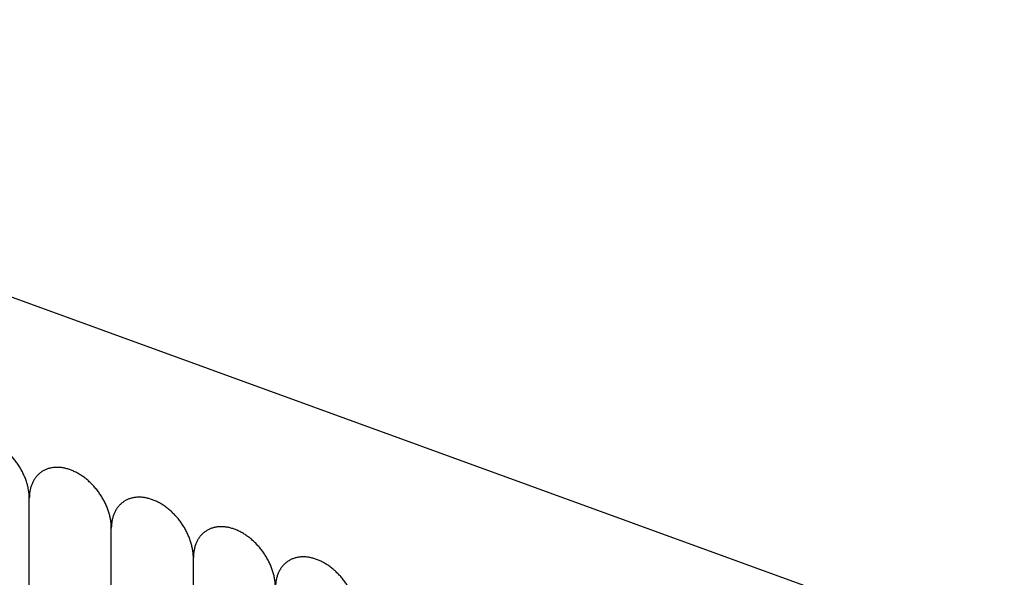
# Model space of a CAD drawing. Units: inches. Extents: x -1346 to -814, y -2340 to -1975.
# Drawn here: x -927 to -915, y -2215 to -2209 of the extents above; entities that cross this region are included whole.
import ezdxf

# ---------------------------------------------------------------- set-up
doc = ezdxf.new("R2010")
doc.units = ezdxf.units.IN
doc.layers.add('1', color=7, linetype='Continuous')

# ---------------------------------------------------------------- blocks, each defined once
blk = doc.blocks.new('_____YASSY_A___O____19', base_point=(-2508.012, -785.5851))
at = {"color": 7, "linetype": 'Continuous'}
blk.add_arc((-912.5852, -2222.2295), 91, 0.944479, 179.055521, dxfattribs=at)
at = {"layer": '1', "color": 3, "linetype": 'Continuous'}
blk.add_line((-929.8904, -2210.8884), (-912.4683, -2217.2295), dxfattribs=at)
at = {"layer": '1', "color": 7, "linetype": 'Continuous'}
for p, q in [((-926.4822, -2219.8319), (-926.4822, -2214.505)), ((-925.4822, -2220.1958), (-925.4822, -2214.869)), ((-924.4822, -2220.5598), (-924.4822, -2215.2329))]:
    blk.add_line(p, q, dxfattribs=at)
blk.add_arc((-912.5852, -2222.2295), 93, 0.924166, 179.075834, dxfattribs=at)
for points, knots in [([(-926.4822, -2214.5088), (-926.4822, -2214.5048), (-926.4822, -2214.497), (-926.4827, -2214.4831), (-926.4836, -2214.4671), (-926.4851, -2214.449), (-926.4872, -2214.431), (-926.4901, -2214.4107), (-926.4941, -2214.3883), (-926.4993, -2214.3637), (-926.5054, -2214.3394), (-926.5124, -2214.315), (-926.5203, -2214.2905), (-926.5292, -2214.2661), (-926.5388, -2214.2419), (-926.5492, -2214.2178), (-926.5605, -2214.1939), (-926.5727, -2214.1702), (-926.5855, -2214.1469), (-926.5991, -2214.124), (-926.6134, -2214.1014), (-926.6285, -2214.0791), (-926.6442, -2214.0574), (-926.6606, -2214.0362), (-926.6775, -2214.0156), (-926.695, -2213.9955), (-926.7131, -2213.976), (-926.7317, -2213.9572), (-926.7507, -2213.9392), (-926.7702, -2213.9219), (-926.7902, -2213.9052), (-926.8104, -2213.8894), (-926.831, -2213.8745), (-926.8518, -2213.8604), (-926.873, -2213.8471), (-926.8944, -2213.8347), (-926.9158, -2213.8234), (-926.9373, -2213.813), (-926.9592, -2213.8034), (-926.981, -2213.7949), (-927.0028, -2213.7875), (-927.0244, -2213.7811), (-927.0462, -2213.7756), (-927.0678, -2213.7712), (-927.0892, -2213.7679), (-927.1103, -2213.7657), (-927.1314, -2213.7645), (-927.1522, -2213.7643), (-927.1726, -2213.7653), (-927.1925, -2213.7673), (-927.2123, -2213.7704), (-927.2316, -2213.7747), (-927.2503, -2213.7799), (-927.2685, -2213.7862), (-927.2862, -2213.7935), (-927.3034, -2213.8019), (-927.32, -2213.8113), (-927.3358, -2213.8217), (-927.351, -2213.833), (-927.3655, -2213.8454), (-927.3793, -2213.8587), (-927.3923, -2213.8728), (-927.4044, -2213.8878), (-927.4157, -2213.9036), (-927.4263, -2213.9203), (-927.436, -2213.9378), (-927.4447, -2213.9558), (-927.4525, -2213.9746), (-927.4595, -2213.9942), (-927.4656, -2214.0145), (-927.4707, -2214.035), (-927.4762, -2214.0629), (-927.4809, -2214.0982), (-927.4817, -2214.1268), (-927.4822, -2214.141)], [0, 0, 0, 0, 0.0117801, 0.0235603, 0.0417036, 0.0598476, 0.0780079, 0.0961686, 0.1212489, 0.1463301, 0.1714049, 0.1964795, 0.2225032, 0.2485271, 0.2745474, 0.3005674, 0.3271888, 0.3538104, 0.3804302, 0.4070499, 0.4338753, 0.4607009, 0.4875265, 0.5143519, 0.5409715, 0.5675914, 0.5942131, 0.6208344, 0.6468544, 0.6728747, 0.6988986, 0.7249222, 0.7499968, 0.7750715, 0.8001523, 0.8252327, 0.8490981, 0.8729635, 0.8968378, 0.9207117, 0.9432215, 0.9657311, 0.9882527, 1.0107741, 1.0319347, 1.0530947, 1.0742691, 1.0954438, 1.1154417, 1.1354383, 1.155449, 1.1754611, 1.1946666, 1.2138698, 1.2330822, 1.252297, 1.2712236, 1.2901475, 1.3090713, 1.327998, 1.3472128, 1.3664252, 1.3856284, 1.4048338, 1.4248459, 1.4448567, 1.4648532, 1.4848511, 1.5060258, 1.5272003, 1.5483606, 1.5695209, 1.6123107, 1.6551005, 1.6551005, 1.6551005, 1.6551005]), ([(-925.4822, -2214.8727), (-925.4822, -2214.8688), (-925.4822, -2214.861), (-925.4827, -2214.8471), (-925.4836, -2214.8311), (-925.4851, -2214.813), (-925.4872, -2214.7949), (-925.4901, -2214.7747), (-925.4941, -2214.7522), (-925.4993, -2214.7277), (-925.5054, -2214.7034), (-925.5124, -2214.679), (-925.5203, -2214.6545), (-925.5292, -2214.63), (-925.5388, -2214.6058), (-925.5492, -2214.5818), (-925.5605, -2214.5579), (-925.5727, -2214.5342), (-925.5855, -2214.5109), (-925.5991, -2214.4879), (-925.6134, -2214.4653), (-925.6285, -2214.4431), (-925.6442, -2214.4214), (-925.6606, -2214.4002), (-925.6775, -2214.3795), (-925.695, -2214.3595), (-925.7131, -2214.34), (-925.7317, -2214.3212), (-925.7507, -2214.3031), (-925.7702, -2214.2858), (-925.7902, -2214.2692), (-925.8104, -2214.2534), (-925.831, -2214.2384), (-925.8518, -2214.2244), (-925.873, -2214.2111), (-925.8944, -2214.1987), (-925.9158, -2214.1873), (-925.9373, -2214.177), (-925.9592, -2214.1674), (-925.981, -2214.1589), (-926.0028, -2214.1515), (-926.0244, -2214.145), (-926.0462, -2214.1396), (-926.0678, -2214.1352), (-926.0892, -2214.1319), (-926.1103, -2214.1296), (-926.1314, -2214.1284), (-926.1522, -2214.1283), (-926.1726, -2214.1293), (-926.1925, -2214.1313), (-926.2123, -2214.1344), (-926.2316, -2214.1386), (-926.2503, -2214.1439), (-926.2685, -2214.1501), (-926.2862, -2214.1575), (-926.3034, -2214.1659), (-926.32, -2214.1753), (-926.3358, -2214.1857), (-926.351, -2214.197), (-926.3655, -2214.2094), (-926.3793, -2214.2226), (-926.3923, -2214.2368), (-926.4044, -2214.2517), (-926.4157, -2214.2676), (-926.4263, -2214.2843), (-926.436, -2214.3018), (-926.4447, -2214.3198), (-926.4525, -2214.3386), (-926.4595, -2214.3582), (-926.4656, -2214.3785), (-926.4707, -2214.399), (-926.4762, -2214.4269), (-926.4809, -2214.4622), (-926.4817, -2214.4907), (-926.4822, -2214.505)], [0, 0, 0, 0, 0.0117801, 0.0235603, 0.0417036, 0.0598476, 0.0780079, 0.0961686, 0.1212489, 0.1463301, 0.1714049, 0.1964795, 0.2225032, 0.2485271, 0.2745474, 0.3005674, 0.3271888, 0.3538104, 0.3804302, 0.4070499, 0.4338753, 0.4607009, 0.4875265, 0.5143519, 0.5409715, 0.5675914, 0.5942131, 0.6208344, 0.6468544, 0.6728747, 0.6988986, 0.7249222, 0.7499968, 0.7750715, 0.8001523, 0.8252327, 0.8490981, 0.8729635, 0.8968378, 0.9207117, 0.9432215, 0.9657311, 0.9882527, 1.0107741, 1.0319347, 1.0530947, 1.0742691, 1.0954438, 1.1154417, 1.1354383, 1.155449, 1.1754611, 1.1946666, 1.2138698, 1.2330822, 1.252297, 1.2712236, 1.2901475, 1.3090713, 1.327998, 1.3472128, 1.3664252, 1.3856284, 1.4048338, 1.4248459, 1.4448567, 1.4648532, 1.4848511, 1.5060258, 1.5272003, 1.5483606, 1.5695209, 1.6123107, 1.6551005, 1.6551005, 1.6551005, 1.6551005]), ([(-924.4822, -2215.2367), (-924.4822, -2215.2328), (-924.4822, -2215.2249), (-924.4827, -2215.211), (-924.4836, -2215.195), (-924.4851, -2215.177), (-924.4872, -2215.1589), (-924.4901, -2215.1387), (-924.4941, -2215.1162), (-924.4993, -2215.0917), (-924.5054, -2215.0674), (-924.5124, -2215.0429), (-924.5203, -2215.0185), (-924.5292, -2214.994), (-924.5388, -2214.9698), (-924.5492, -2214.9458), (-924.5605, -2214.9219), (-924.5727, -2214.8982), (-924.5855, -2214.8749), (-924.5991, -2214.8519), (-924.6134, -2214.8293), (-924.6285, -2214.8071), (-924.6442, -2214.7853), (-924.6606, -2214.7641), (-924.6775, -2214.7435), (-924.695, -2214.7235), (-924.7131, -2214.704), (-924.7317, -2214.6852), (-924.7507, -2214.6671), (-924.7702, -2214.6498), (-924.7902, -2214.6331), (-924.8104, -2214.6173), (-924.831, -2214.6024), (-924.8518, -2214.5883), (-924.873, -2214.575), (-924.8944, -2214.5627), (-924.9158, -2214.5513), (-924.9373, -2214.5409), (-924.9592, -2214.5314), (-924.981, -2214.5229), (-925.0028, -2214.5154), (-925.0244, -2214.509), (-925.0462, -2214.5035), (-925.0678, -2214.4992), (-925.0892, -2214.4958), (-925.1103, -2214.4936), (-925.1314, -2214.4924), (-925.1522, -2214.4923), (-925.1726, -2214.4932), (-925.1925, -2214.4953), (-925.2123, -2214.4984), (-925.2316, -2214.5026), (-925.2503, -2214.5078), (-925.2685, -2214.5141), (-925.2862, -2214.5215), (-925.3034, -2214.5299), (-925.32, -2214.5393), (-925.3358, -2214.5496), (-925.351, -2214.561), (-925.3655, -2214.5733), (-925.3793, -2214.5866), (-925.3923, -2214.6008), (-925.4044, -2214.6157), (-925.4157, -2214.6315), (-925.4263, -2214.6482), (-925.436, -2214.6657), (-925.4447, -2214.6838), (-925.4525, -2214.7026), (-925.4595, -2214.7222), (-925.4656, -2214.7424), (-925.4707, -2214.763), (-925.4762, -2214.7908), (-925.4809, -2214.8262), (-925.4817, -2214.8547), (-925.4822, -2214.869)], [0, 0, 0, 0, 0.0117801, 0.0235603, 0.0417036, 0.0598476, 0.0780079, 0.0961686, 0.1212489, 0.1463301, 0.1714049, 0.1964795, 0.2225032, 0.2485271, 0.2745474, 0.3005674, 0.3271888, 0.3538104, 0.3804302, 0.4070499, 0.4338753, 0.4607009, 0.4875265, 0.5143519, 0.5409715, 0.5675914, 0.5942131, 0.6208344, 0.6468544, 0.6728747, 0.6988986, 0.7249222, 0.7499968, 0.7750715, 0.8001523, 0.8252327, 0.8490981, 0.8729635, 0.8968378, 0.9207117, 0.9432215, 0.9657311, 0.9882527, 1.0107741, 1.0319347, 1.0530947, 1.0742691, 1.0954438, 1.1154417, 1.1354383, 1.155449, 1.1754611, 1.1946666, 1.2138698, 1.2330822, 1.252297, 1.2712236, 1.2901475, 1.3090713, 1.327998, 1.3472128, 1.3664252, 1.3856284, 1.4048338, 1.4248459, 1.4448567, 1.4648532, 1.4848511, 1.5060258, 1.5272003, 1.5483606, 1.5695209, 1.6123107, 1.6551005, 1.6551005, 1.6551005, 1.6551005]), ([(-923.4822, -2215.5969), (-923.4822, -2215.593), (-923.4822, -2215.5851), (-923.4827, -2215.5712), (-923.4836, -2215.5552), (-923.4851, -2215.5371), (-923.4872, -2215.5191), (-923.4901, -2215.4988), (-923.4941, -2215.4764), (-923.4993, -2215.4519), (-923.5054, -2215.4275), (-923.5124, -2215.4031), (-923.5203, -2215.3787), (-923.5292, -2215.3542), (-923.5388, -2215.33), (-923.5492, -2215.306), (-923.5605, -2215.2821), (-923.5727, -2215.2584), (-923.5855, -2215.2351), (-923.5991, -2215.2121), (-923.6134, -2215.1895), (-923.6285, -2215.1673), (-923.6442, -2215.1455), (-923.6606, -2215.1243), (-923.6775, -2215.1037), (-923.695, -2215.0836), (-923.7131, -2215.0641), (-923.7317, -2215.0454), (-923.7507, -2215.0273), (-923.7702, -2215.01), (-923.7902, -2214.9933), (-923.8104, -2214.9775), (-923.831, -2214.9626), (-923.8518, -2214.9485), (-923.873, -2214.9352), (-923.8944, -2214.9229), (-923.9158, -2214.9115), (-923.9373, -2214.9011), (-923.9592, -2214.8916), (-923.981, -2214.8831), (-924.0028, -2214.8756), (-924.0244, -2214.8692), (-924.0462, -2214.8637), (-924.0678, -2214.8593), (-924.0892, -2214.856), (-924.1103, -2214.8538), (-924.1314, -2214.8526), (-924.1522, -2214.8525), (-924.1726, -2214.8534), (-924.1925, -2214.8554), (-924.2123, -2214.8586), (-924.2316, -2214.8628), (-924.2503, -2214.868), (-924.2685, -2214.8743), (-924.2862, -2214.8817), (-924.3034, -2214.8901), (-924.32, -2214.8995), (-924.3358, -2214.9098), (-924.351, -2214.9212), (-924.3655, -2214.9335), (-924.3793, -2214.9468), (-924.3923, -2214.9609), (-924.4044, -2214.9759), (-924.4157, -2214.9917), (-924.4263, -2215.0084), (-924.436, -2215.0259), (-924.4447, -2215.044), (-924.4525, -2215.0628), (-924.4595, -2215.0823), (-924.4656, -2215.1026), (-924.4707, -2215.1232), (-924.4762, -2215.151), (-924.4809, -2215.1864), (-924.4818, -2215.2149), (-924.4822, -2215.2291)], [0, 0, 0, 0, 0.0117801, 0.0235603, 0.0417036, 0.0598476, 0.0780079, 0.0961686, 0.1212489, 0.1463301, 0.1714049, 0.1964795, 0.2225032, 0.2485271, 0.2745474, 0.3005674, 0.3271888, 0.3538104, 0.3804302, 0.4070499, 0.4338753, 0.4607009, 0.4875265, 0.5143519, 0.5409716, 0.5675914, 0.5942131, 0.6208344, 0.6468544, 0.6728747, 0.6988986, 0.7249222, 0.7499968, 0.7750715, 0.8001523, 0.8252328, 0.8490981, 0.8729635, 0.8968378, 0.9207117, 0.9432215, 0.9657311, 0.9882527, 1.0107741, 1.0319347, 1.0530947, 1.0742691, 1.0954438, 1.1154417, 1.1354383, 1.155449, 1.1754611, 1.1946666, 1.2138698, 1.2330822, 1.252297, 1.2712236, 1.2901475, 1.3090713, 1.327998, 1.3472128, 1.3664252, 1.3856284, 1.4048338, 1.4248459, 1.4448567, 1.4648532, 1.4848511, 1.5060258, 1.5272003, 1.5483606, 1.5695209, 1.6123107, 1.6551005, 1.6551005, 1.6551005, 1.6551005]), ([(-922.4822, -2215.9647), (-922.4822, -2215.9607), (-922.4822, -2215.9529), (-922.4827, -2215.939), (-922.4836, -2215.923), (-922.4851, -2215.9049), (-922.4872, -2215.8869), (-922.4901, -2215.8666), (-922.4941, -2215.8442), (-922.4993, -2215.8196), (-922.5054, -2215.7953), (-922.5124, -2215.7709), (-922.5203, -2215.7464), (-922.5292, -2215.7219), (-922.5388, -2215.6978), (-922.5492, -2215.6737), (-922.5605, -2215.6498), (-922.5727, -2215.6261), (-922.5855, -2215.6028), (-922.5991, -2215.5798), (-922.6134, -2215.5572), (-922.6285, -2215.535), (-922.6442, -2215.5133), (-922.6606, -2215.4921), (-922.6775, -2215.4715), (-922.695, -2215.4514), (-922.7131, -2215.4319), (-922.7317, -2215.4131), (-922.7507, -2215.3951), (-922.7702, -2215.3777), (-922.7902, -2215.3611), (-922.8104, -2215.3453), (-922.831, -2215.3303), (-922.8518, -2215.3163), (-922.873, -2215.303), (-922.8944, -2215.2906), (-922.9158, -2215.2793), (-922.9373, -2215.2689), (-922.9592, -2215.2593), (-922.981, -2215.2508), (-923.0028, -2215.2434), (-923.0244, -2215.2369), (-923.0462, -2215.2315), (-923.0678, -2215.2271), (-923.0892, -2215.2238), (-923.1103, -2215.2215), (-923.1314, -2215.2203), (-923.1522, -2215.2202), (-923.1726, -2215.2212), (-923.1925, -2215.2232), (-923.2123, -2215.2263), (-923.2316, -2215.2305), (-923.2503, -2215.2358), (-923.2685, -2215.242), (-923.2862, -2215.2494), (-923.3034, -2215.2578), (-923.32, -2215.2672), (-923.3358, -2215.2776), (-923.351, -2215.2889), (-923.3655, -2215.3013), (-923.3793, -2215.3145), (-923.3923, -2215.3287), (-923.4044, -2215.3436), (-923.4157, -2215.3595), (-923.4263, -2215.3762), (-923.436, -2215.3937), (-923.4447, -2215.4117), (-923.4525, -2215.4305), (-923.4595, -2215.4501), (-923.4656, -2215.4704), (-923.4707, -2215.4909), (-923.4762, -2215.5188), (-923.4809, -2215.5541), (-923.4817, -2215.5826), (-923.4822, -2215.5969)], [0, 0, 0, 0, 0.0117801, 0.0235603, 0.0417036, 0.0598476, 0.0780079, 0.0961686, 0.1212489, 0.1463301, 0.1714049, 0.1964795, 0.2225032, 0.2485271, 0.2745474, 0.3005674, 0.3271888, 0.3538104, 0.3804302, 0.4070499, 0.4338753, 0.4607009, 0.4875265, 0.5143519, 0.5409715, 0.5675914, 0.5942131, 0.6208344, 0.6468544, 0.6728747, 0.6988986, 0.7249222, 0.7499968, 0.7750715, 0.8001523, 0.8252328, 0.8490981, 0.8729635, 0.8968378, 0.9207117, 0.9432215, 0.9657311, 0.9882527, 1.0107741, 1.0319347, 1.0530947, 1.0742691, 1.0954438, 1.1154417, 1.1354383, 1.155449, 1.1754611, 1.1946666, 1.2138698, 1.2330822, 1.252297, 1.2712236, 1.2901475, 1.3090713, 1.327998, 1.3472128, 1.3664252, 1.3856284, 1.4048338, 1.4248459, 1.4448567, 1.4648532, 1.4848511, 1.5060258, 1.5272003, 1.5483606, 1.5695209, 1.6123107, 1.6551005, 1.6551005, 1.6551005, 1.6551005])]:
    blk.add_open_spline(points, degree=3, knots=knots, dxfattribs=at)
blk = doc.blocks.new('atari-020220__2002_02_21_16_03_56__20', base_point=(16164.448, 8382.294))
at = {"layer": '1'}
blk.add_blockref('_____YASSY_A___O____19', (-2508.012, -785.585), dxfattribs=at)
blk = doc.blocks.new('_d__PB__21', base_point=(620.654, -455.148))
blk.add_blockref('atari-020220__2002_02_21_16_03_56__20', (16164.448, 8382.294))
blk = doc.blocks.new('atari-1__2002_02_21_20_52_36__22', base_point=(19188.814, 8132.981))
at = {"layer": '1'}
blk.add_blockref('_d__PB__21', (620.654, -455.148), dxfattribs=at)
blk = doc.blocks.new('kentou__2005_03_01_11_46_18__23', base_point=(-4375.482, 512.156))
blk.add_blockref('atari-1__2002_02_21_20_52_36__22', (19188.814, 8132.981))
blk = doc.blocks.new('wv-cf45_appearance__2005_08_02_13_00_54__24', base_point=(-242.198, 955.285))
blk.add_blockref('kentou__2005_03_01_11_46_18__23', (-4375.482, 512.156))
blk = doc.blocks.new('wv-q135_20050823__2005_08_23_21_52_06__25', base_point=(1718.493, -1760.4))
blk.add_blockref('wv-cf45_appearance__2005_08_02_13_00_54__24', (-242.198, 955.285))
blk = doc.blocks.new('housou_hansita__2005_07_22_11_24_42__26', base_point=(3072.111, -4470.243))
blk.add_blockref('wv-q135_20050823__2005_08_23_21_52_06__25', (1718.493, -1760.4))
blk = doc.blocks.new('q136_v11an783a2__2006_05_25_10_33_35__27', base_point=(1695.059, -3243.645))
blk.add_blockref('housou_hansita__2005_07_22_11_24_42__26', (3072.111, -4470.243))
blk = doc.blocks.new('_________x____28', base_point=(613.066, -2266.048))
blk.add_blockref('q136_v11an783a2__2006_05_25_10_33_35__27', (1695.059, -3243.645))
blk = doc.blocks.new('appearanse__2009_04_06_10_57_38', base_point=(-120.498, -252.532))
at = {"layer": '1'}
blk.add_blockref('_________x____28', (613.066, -2266.048), dxfattribs=at)

msp = doc.modelspace()

# ---------------------------------------------------------------- block references
msp.add_blockref('appearanse__2009_04_06_10_57_38', (-120.498, -252.532))

doc.saveas('drawing.dxf')
